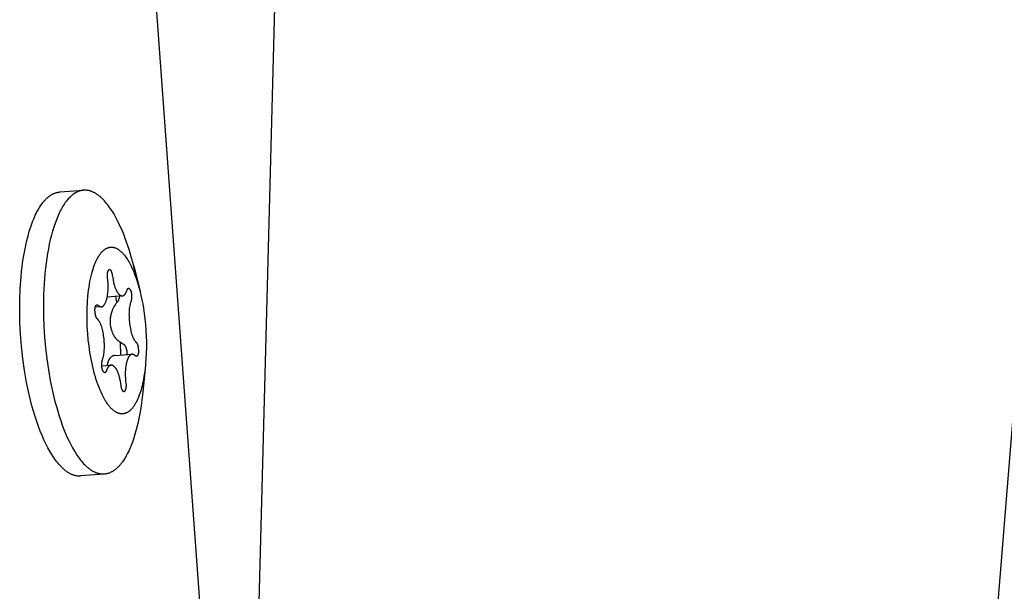
# Model space of a CAD drawing. Units: inches. Extents: x -398 to 785, y -364 to 370.
# Drawn here: x -78 to -76, y 67 to 69 of the extents above; entities that cross this region are included whole.
import ezdxf

# ---------------------------------------------------------------- set-up
doc = ezdxf.new("R2010")
doc.units = ezdxf.units.IN
doc.header["$MEASUREMENT"] = 0
doc.layers.add('Make2D$Visible$Curves', color=7, linetype='Continuous', true_color=0x000000)

msp = doc.modelspace()

# ---------------------------------------------------------------- linework, layer by layer
at = {"layer": 'Make2D$Visible$Curves', "lineweight": -3}
for points in [[(-77.4744, 71.7106), (-77.6334, 65.6882)], [(-76.3155, 60.4638), (-75.4878, 70.6844)], [(-77.8989, 69.332), (-77.3539, 61.8518)], [(-78.08, 67.4875), (-78.0824, 67.4899), (-78.0849, 67.4925), (-78.0873, 67.4953), (-78.0898, 67.4982), (-78.0923, 67.5013), (-78.0948, 67.5045), (-78.0972, 67.5079), (-78.0997, 67.5114), (-78.1022, 67.5151), (-78.1046, 67.5189), (-78.1071, 67.5229), (-78.1095, 67.5271), (-78.1144, 67.5358), (-78.1192, 67.5452), (-78.1239, 67.5551), (-78.1285, 67.5656), (-78.133, 67.5767), (-78.1374, 67.5883), (-78.1417, 67.6004), (-78.1458, 67.613), (-78.1497, 67.626), (-78.1535, 67.6394), (-78.157, 67.6532), (-78.1604, 67.6673), (-78.1635, 67.6817), (-78.1664, 67.6963), (-78.1716, 67.726), (-78.1759, 67.756), (-78.1792, 67.786), (-78.1815, 67.8157), (-78.183, 67.8447), (-78.1836, 67.8728), (-78.1834, 67.9005), (-78.1823, 67.9283), (-78.1803, 67.956), (-78.179, 67.9697), (-78.1774, 67.9832), (-78.1756, 67.9965), (-78.1736, 68.0096), (-78.1713, 68.0223), (-78.1688, 68.0348), (-78.166, 68.0468), (-78.163, 68.0584), (-78.1599, 68.0695), (-78.1565, 68.0801), (-78.1529, 68.0902), (-78.151, 68.095), (-78.1491, 68.0997), (-78.1471, 68.1043), (-78.1451, 68.1087), (-78.1431, 68.1129), (-78.141, 68.117), (-78.1389, 68.1209), (-78.1368, 68.1247), (-78.1346, 68.1283), (-78.1324, 68.1317), (-78.1301, 68.135), (-78.1279, 68.1381), (-78.1256, 68.141), (-78.1233, 68.1438), (-78.1221, 68.1451), (-78.1209, 68.1464), (-78.1198, 68.1477), (-78.1186, 68.1489), (-78.1174, 68.15), (-78.1162, 68.1511), (-78.115, 68.1522), (-78.1138, 68.1533), (-78.1126, 68.1542), (-78.1114, 68.1552), (-78.1102, 68.1561), (-78.109, 68.157), (-78.1078, 68.1578), (-78.1066, 68.1586), (-78.1054, 68.1594), (-78.1041, 68.1601), (-78.1029, 68.1607), (-78.1017, 68.1614), (-78.1005, 68.162), (-78.0993, 68.1625), (-78.098, 68.163), (-78.0968, 68.1635), (-78.0956, 68.1639), (-78.0944, 68.1643), (-78.0931, 68.1647), (-78.0919, 68.165), (-78.0907, 68.1653), (-78.0895, 68.1656), (-78.0883, 68.1658), (-78.087, 68.166), (-78.0858, 68.1661), (-78.0846, 68.1662)], [(-78.055, 68.1578), (-78.0561, 68.1569), (-78.0571, 68.156), (-78.0581, 68.1551), (-78.0591, 68.1541), (-78.0612, 68.1521), (-78.0632, 68.1499), (-78.0652, 68.1476), (-78.0672, 68.1452), (-78.0692, 68.1426), (-78.0712, 68.1399), (-78.0732, 68.1371), (-78.0751, 68.1342), (-78.0771, 68.1311), (-78.079, 68.1279), (-78.0808, 68.1245), (-78.0827, 68.121), (-78.0845, 68.1174), (-78.0863, 68.1137), (-78.0881, 68.1098), (-78.0899, 68.1059), (-78.0933, 68.0975), (-78.0965, 68.0887), (-78.0997, 68.0794), (-78.1027, 68.0696), (-78.1055, 68.0594), (-78.1081, 68.0488), (-78.1106, 68.0378), (-78.1129, 68.0264), (-78.115, 68.0147), (-78.1169, 68.0027), (-78.1186, 67.9905), (-78.1201, 67.978), (-78.1214, 67.9653), (-78.1235, 67.9394), (-78.1247, 67.9131), (-78.1252, 67.8866), (-78.1249, 67.8603), (-78.1239, 67.8343), (-78.1223, 67.8082), (-78.1199, 67.7816), (-78.1167, 67.7548), (-78.1128, 67.7279), (-78.1082, 67.7013), (-78.1027, 67.6752), (-78.0966, 67.6498), (-78.0933, 67.6375), (-78.0899, 67.6255), (-78.0862, 67.6138), (-78.0825, 67.6025), (-78.0786, 67.5916), (-78.0746, 67.581), (-78.0705, 67.5709), (-78.0663, 67.5612), (-78.062, 67.552), (-78.0577, 67.5433), (-78.0532, 67.5351), (-78.0488, 67.5274), (-78.0465, 67.5237), (-78.0443, 67.5201), (-78.042, 67.5167), (-78.0397, 67.5134), (-78.0374, 67.5103), (-78.0352, 67.5072), (-78.0329, 67.5043), (-78.0306, 67.5016), (-78.0283, 67.4989), (-78.0261, 67.4964), (-78.0238, 67.494), (-78.0215, 67.4917)], [(-78.0846, 68.1662), (-78.0262, 68.1705)], [(-78.0262, 68.1705), (-78.0271, 68.1704), (-78.0281, 68.1703), (-78.029, 68.1702), (-78.0299, 68.17), (-78.0309, 68.1699), (-78.0318, 68.1697), (-78.0327, 68.1695), (-78.0337, 68.1692), (-78.0346, 68.169), (-78.0355, 68.1687), (-78.0364, 68.1684), (-78.0373, 68.1681), (-78.0383, 68.1678), (-78.0392, 68.1675), (-78.0401, 68.1671), (-78.041, 68.1667), (-78.0419, 68.1663), (-78.0428, 68.1659), (-78.0437, 68.1654), (-78.0446, 68.1649), (-78.0455, 68.1645), (-78.0464, 68.164), (-78.0472, 68.1634), (-78.0481, 68.1629), (-78.0499, 68.1617), (-78.0516, 68.1605), (-78.0533, 68.1592), (-78.055, 68.1578)], [(-77.9798, 68.1494), (-77.9813, 68.1508), (-77.9827, 68.1521), (-77.9841, 68.1534), (-77.9856, 68.1547), (-77.987, 68.1559), (-77.9885, 68.157), (-77.9899, 68.1581), (-77.9914, 68.1592), (-77.9928, 68.1602), (-77.9943, 68.1612), (-77.9957, 68.1621), (-77.9972, 68.163), (-77.9987, 68.1638), (-78.0001, 68.1646), (-78.0016, 68.1653), (-78.0031, 68.166), (-78.0045, 68.1666), (-78.006, 68.1672), (-78.0074, 68.1678), (-78.0089, 68.1683), (-78.0103, 68.1687), (-78.0118, 68.1691), (-78.0133, 68.1695), (-78.0147, 68.1698), (-78.0162, 68.17), (-78.0176, 68.1702), (-78.019, 68.1704), (-78.0205, 68.1705), (-78.0219, 68.1706), (-78.0233, 68.1706), (-78.0248, 68.1705), (-78.0262, 68.1705)], [(-77.94, 68.0904), (-77.9447, 68.0998), (-77.9496, 68.1086), (-77.952, 68.1128), (-77.9545, 68.1169), (-77.957, 68.1208), (-77.9595, 68.1246), (-77.962, 68.1282), (-77.9645, 68.1317), (-77.9671, 68.1351), (-77.9696, 68.1382), (-77.9722, 68.1413), (-77.9747, 68.1441), (-77.9773, 68.1469), (-77.9798, 68.1494)], [(-77.8946, 67.9469), (-77.8989, 67.9671), (-77.9036, 67.9868), (-77.9087, 68.0061), (-77.9143, 68.0247), (-77.9202, 68.0426), (-77.9234, 68.0512), (-77.9265, 68.0596), (-77.9298, 68.0677), (-77.9331, 68.0756), (-77.9365, 68.0831), (-77.94, 68.0904)], [(-77.9568, 67.6315), (-77.9582, 67.6328), (-77.9595, 67.6342), (-77.9608, 67.6357), (-77.9622, 67.6373), (-77.9635, 67.6389), (-77.9648, 67.6406), (-77.9662, 67.6424), (-77.9675, 67.6443), (-77.9689, 67.6462), (-77.9702, 67.6482), (-77.9715, 67.6503), (-77.9728, 67.6524), (-77.9755, 67.657), (-77.9781, 67.6618), (-77.9806, 67.6669), (-77.9831, 67.6723), (-77.9856, 67.678), (-77.988, 67.684), (-77.9904, 67.6902), (-77.9926, 67.6966), (-77.9948, 67.7032), (-77.997, 67.7101), (-77.999, 67.7171), (-78.0009, 67.7244), (-78.0045, 67.7392), (-78.0077, 67.7546), (-78.0105, 67.7702), (-78.0128, 67.786), (-78.0146, 67.8018), (-78.016, 67.8174), (-78.017, 67.8327), (-78.0175, 67.848), (-78.0177, 67.8635), (-78.0174, 67.879), (-78.0167, 67.8945), (-78.0155, 67.9097), (-78.0147, 67.9171), (-78.0139, 67.9245), (-78.0128, 67.9317), (-78.0117, 67.9387), (-78.0105, 67.9456), (-78.0091, 67.9523), (-78.0077, 67.9587), (-78.0061, 67.965), (-78.0045, 67.9709), (-78.0027, 67.9767), (-78.0009, 67.9821), (-77.999, 67.9873), (-77.997, 67.9922), (-77.9959, 67.9946), (-77.9949, 67.9968), (-77.9938, 67.999), (-77.9928, 68.0012), (-77.9917, 68.0032), (-77.9906, 68.0052), (-77.9894, 68.007), (-77.9883, 68.0089), (-77.9872, 68.0106), (-77.986, 68.0122), (-77.9849, 68.0138), (-77.9837, 68.0153), (-77.9825, 68.0168), (-77.9813, 68.0181), (-77.9801, 68.0194), (-77.9789, 68.0206), (-77.9783, 68.0211), (-77.9777, 68.0217), (-77.9771, 68.0222), (-77.9765, 68.0228)], [(-77.9765, 68.0228), (-77.9756, 68.0235), (-77.9748, 68.0241), (-77.9739, 68.0248), (-77.973, 68.0254), (-77.9721, 68.026), (-77.9712, 68.0265), (-77.9702, 68.027), (-77.9693, 68.0275)], [(-77.9693, 68.0275), (-77.9685, 68.0279), (-77.9676, 68.0283), (-77.9667, 68.0286), (-77.9659, 68.0289), (-77.965, 68.0292), (-77.9641, 68.0294), (-77.9637, 68.0295), (-77.9632, 68.0296), (-77.9628, 68.0297), (-77.9623, 68.0298), (-77.9619, 68.0299), (-77.9614, 68.03), (-77.961, 68.03), (-77.9605, 68.0301), (-77.9601, 68.0301), (-77.9596, 68.0302), (-77.9592, 68.0302), (-77.9587, 68.0302), (-77.9582, 68.0302), (-77.9578, 68.0302), (-77.9573, 68.0302), (-77.9568, 68.0302), (-77.9564, 68.0302), (-77.9559, 68.0302), (-77.9554, 68.0301), (-77.955, 68.0301), (-77.9545, 68.03), (-77.954, 68.03), (-77.9536, 68.0299), (-77.9531, 68.0298), (-77.9526, 68.0297), (-77.9521, 68.0296), (-77.9512, 68.0294), (-77.9502, 68.0291), (-77.9492, 68.0288), (-77.9483, 68.0285), (-77.9473, 68.0281), (-77.9463, 68.0277), (-77.9454, 68.0273), (-77.9444, 68.0268), (-77.9434, 68.0263), (-77.9424, 68.0257), (-77.9414, 68.0251), (-77.9404, 68.0245), (-77.9394, 68.0238), (-77.9385, 68.0231), (-77.9375, 68.0223), (-77.9365, 68.0215), (-77.9355, 68.0207), (-77.9345, 68.0199), (-77.9335, 68.019), (-77.9325, 68.018), (-77.9315, 68.017), (-77.9306, 68.016), (-77.9296, 68.015), (-77.9286, 68.0139), (-77.9276, 68.0128), (-77.9257, 68.0104), (-77.9237, 68.0079), (-77.9218, 68.0053), (-77.9199, 68.0025), (-77.918, 67.9996), (-77.9161, 67.9966), (-77.9143, 67.9934), (-77.9125, 67.9901), (-77.9107, 67.9867), (-77.9089, 67.9832)], [(-77.9089, 67.9832), (-77.9057, 67.9763), (-77.9026, 67.969), (-77.8997, 67.9614), (-77.8968, 67.9536), (-77.8942, 67.9456), (-77.8917, 67.9374), (-77.8893, 67.929), (-77.8871, 67.9205)], [(-77.9028, 67.9838), (-77.8871, 67.9205)], [(-77.9797, 67.8839), (-77.9796, 67.8839), (-77.9794, 67.884), (-77.9792, 67.8841), (-77.9791, 67.8842), (-77.9789, 67.8843), (-77.9788, 67.8844), (-77.9786, 67.8845), (-77.9785, 67.8846), (-77.9783, 67.8847), (-77.9782, 67.8848), (-77.978, 67.885), (-77.9778, 67.8851), (-77.9777, 67.8852), (-77.9775, 67.8854), (-77.9772, 67.8856), (-77.9769, 67.8859), (-77.9766, 67.8863), (-77.9764, 67.8866), (-77.9761, 67.887), (-77.9758, 67.8873), (-77.9755, 67.8877), (-77.9752, 67.8881), (-77.9749, 67.8885), (-77.9746, 67.889), (-77.9743, 67.8894), (-77.9741, 67.8899), (-77.9738, 67.8904), (-77.9733, 67.8914), (-77.9727, 67.8925), (-77.9722, 67.8937), (-77.9717, 67.8949), (-77.9712, 67.8962), (-77.9707, 67.8976), (-77.9702, 67.899), (-77.9697, 67.9004), (-77.9693, 67.9019), (-77.9689, 67.9033), (-77.9685, 67.9048), (-77.9682, 67.9063), (-77.9678, 67.9078), (-77.9675, 67.9094), (-77.967, 67.9126), (-77.9665, 67.9158), (-77.9661, 67.9192), (-77.9659, 67.9227), (-77.9657, 67.9262), (-77.9656, 67.9299), (-77.9656, 67.9336), (-77.9657, 67.9374), (-77.9659, 67.9413), (-77.9662, 67.9453), (-77.9666, 67.9494), (-77.9671, 67.9536), (-77.9673, 67.9549), (-77.9674, 67.9561), (-77.9675, 67.9573), (-77.9675, 67.9585), (-77.9675, 67.9596), (-77.9676, 67.9607), (-77.9675, 67.9618), (-77.9675, 67.9629), (-77.9674, 67.9639), (-77.9673, 67.9649), (-77.9672, 67.9659), (-77.967, 67.9668), (-77.9669, 67.9673), (-77.9668, 67.9677), (-77.9667, 67.9682), (-77.9666, 67.9686), (-77.9665, 67.9691), (-77.9663, 67.9695), (-77.9662, 67.9699), (-77.966, 67.9703), (-77.9658, 67.9709), (-77.9656, 67.9715), (-77.9654, 67.9721), (-77.9651, 67.9726), (-77.965, 67.9728), (-77.9649, 67.973), (-77.9648, 67.9732), (-77.9647, 67.9734), (-77.9646, 67.9736), (-77.9645, 67.9738), (-77.9643, 67.974), (-77.9642, 67.9742), (-77.9641, 67.9743), (-77.964, 67.9745), (-77.9639, 67.9745), (-77.9639, 67.9746), (-77.9638, 67.9747), (-77.9637, 67.9747), (-77.9637, 67.9748), (-77.9636, 67.9749), (-77.9636, 67.9749), (-77.9635, 67.975), (-77.9635, 67.975), (-77.9634, 67.9751), (-77.9633, 67.9751), (-77.9633, 67.9752), (-77.9632, 67.9752), (-77.9632, 67.9752), (-77.9631, 67.9753), (-77.963, 67.9753), (-77.963, 67.9753), (-77.9629, 67.9754), (-77.9629, 67.9754), (-77.9628, 67.9754), (-77.9628, 67.9754), (-77.9627, 67.9755), (-77.9627, 67.9755), (-77.9627, 67.9755), (-77.9626, 67.9755), (-77.9626, 67.9755), (-77.9626, 67.9755), (-77.9625, 67.9755), (-77.9625, 67.9755), (-77.9625, 67.9755), (-77.9625, 67.9755), (-77.9624, 67.9755), (-77.9624, 67.9755), (-77.9624, 67.9755), (-77.9623, 67.9755), (-77.9623, 67.9755)], [(-77.9623, 67.9755), (-77.9623, 67.9755), (-77.9623, 67.9755), (-77.9622, 67.9755), (-77.9622, 67.9755), (-77.9622, 67.9755), (-77.9621, 67.9755), (-77.9621, 67.9755), (-77.9621, 67.9755), (-77.9621, 67.9755), (-77.962, 67.9755), (-77.962, 67.9755), (-77.9619, 67.9755), (-77.9619, 67.9755), (-77.9618, 67.9755), (-77.9618, 67.9755), (-77.9617, 67.9755), (-77.9616, 67.9754), (-77.9616, 67.9754), (-77.9615, 67.9754), (-77.9615, 67.9754), (-77.9614, 67.9754), (-77.9614, 67.9753), (-77.9613, 67.9753), (-77.9612, 67.9753), (-77.9612, 67.9752), (-77.9611, 67.9752), (-77.9611, 67.9752), (-77.961, 67.9751), (-77.961, 67.9751), (-77.9609, 67.975), (-77.9609, 67.975), (-77.9608, 67.9749), (-77.9607, 67.9749), (-77.9607, 67.9748), (-77.9606, 67.9748), (-77.9605, 67.9747), (-77.9604, 67.9745), (-77.9603, 67.9744), (-77.9602, 67.9743), (-77.96, 67.9741), (-77.9599, 67.974), (-77.9598, 67.9738), (-77.9597, 67.9736), (-77.9596, 67.9735), (-77.9595, 67.9733), (-77.9593, 67.9731), (-77.9591, 67.9727), (-77.9589, 67.9722), (-77.9586, 67.9718)], [(-77.9586, 67.9718), (-77.9583, 67.971), (-77.9579, 67.9701), (-77.9575, 67.9692), (-77.9571, 67.9681), (-77.9568, 67.9672), (-77.9565, 67.9663), (-77.9563, 67.9653), (-77.956, 67.9642), (-77.9558, 67.9632), (-77.9556, 67.9621), (-77.9554, 67.961), (-77.9553, 67.9598), (-77.9545, 67.9544), (-77.9536, 67.9492), (-77.9527, 67.9444), (-77.9521, 67.9421), (-77.9516, 67.9398), (-77.951, 67.9377), (-77.9504, 67.9356), (-77.9498, 67.9336), (-77.9491, 67.9317), (-77.9484, 67.9298), (-77.9477, 67.928), (-77.947, 67.9263), (-77.9462, 67.9247)], [(-77.9306, 67.91), (-77.9679, 67.9073)], [(-77.9462, 67.9247), (-77.9454, 67.9231), (-77.945, 67.9223), (-77.9446, 67.9216), (-77.9441, 67.9208), (-77.9437, 67.9201), (-77.9433, 67.9194), (-77.9428, 67.9188), (-77.9423, 67.9181), (-77.9419, 67.9175), (-77.9414, 67.9169), (-77.9409, 67.9163), (-77.9404, 67.9157), (-77.9399, 67.9152), (-77.9394, 67.9146), (-77.9389, 67.9141), (-77.9384, 67.9136), (-77.9378, 67.9131), (-77.9375, 67.9129), (-77.9373, 67.9126), (-77.937, 67.9124), (-77.9367, 67.9122), (-77.9365, 67.912), (-77.9362, 67.9118), (-77.9359, 67.9117), (-77.9357, 67.9115), (-77.9354, 67.9113), (-77.9351, 67.9112), (-77.9349, 67.911), (-77.9346, 67.9109), (-77.9343, 67.9108), (-77.9341, 67.9107), (-77.9338, 67.9106), (-77.9336, 67.9105), (-77.9333, 67.9104), (-77.9331, 67.9103), (-77.9328, 67.9102), (-77.9326, 67.9102), (-77.9323, 67.9101), (-77.932, 67.9101), (-77.9319, 67.9101), (-77.9318, 67.9101), (-77.9317, 67.9101), (-77.9316, 67.91), (-77.9314, 67.91), (-77.9313, 67.91), (-77.9312, 67.91), (-77.9311, 67.91), (-77.9309, 67.91), (-77.9308, 67.91), (-77.9307, 67.91), (-77.9306, 67.91)], [(-77.9306, 67.91), (-77.9304, 67.9101), (-77.9302, 67.9101), (-77.93, 67.9101), (-77.9298, 67.9102), (-77.9295, 67.9102), (-77.9293, 67.9102), (-77.9291, 67.9103), (-77.9289, 67.9104), (-77.9287, 67.9104), (-77.9285, 67.9105), (-77.9283, 67.9106), (-77.9282, 67.9107), (-77.928, 67.9108), (-77.9278, 67.9109), (-77.9276, 67.911), (-77.9274, 67.9111), (-77.9272, 67.9112), (-77.927, 67.9114), (-77.9268, 67.9115), (-77.9266, 67.9117), (-77.9264, 67.9118), (-77.9262, 67.912), (-77.926, 67.9121), (-77.9259, 67.9123), (-77.9257, 67.9125), (-77.9255, 67.9127), (-77.9253, 67.9128), (-77.9251, 67.913), (-77.9249, 67.9132), (-77.9247, 67.9134), (-77.9244, 67.9139), (-77.924, 67.9143), (-77.9237, 67.9148), (-77.9233, 67.9154), (-77.923, 67.9159), (-77.9226, 67.9165), (-77.9223, 67.9171), (-77.9219, 67.9177), (-77.9216, 67.9183), (-77.9213, 67.919), (-77.9209, 67.9197), (-77.9203, 67.9212), (-77.9197, 67.9228), (-77.919, 67.9245), (-77.9189, 67.925), (-77.9187, 67.9254), (-77.9185, 67.9259), (-77.9184, 67.9261), (-77.9183, 67.9263), (-77.9182, 67.9265), (-77.9181, 67.9267), (-77.918, 67.9268), (-77.9179, 67.927), (-77.9178, 67.9272), (-77.9177, 67.9273), (-77.9176, 67.9275), (-77.9174, 67.9276), (-77.9173, 67.9277), (-77.9173, 67.9278), (-77.9172, 67.9279), (-77.9172, 67.9279), (-77.9171, 67.928), (-77.9171, 67.928), (-77.917, 67.9281), (-77.917, 67.9281), (-77.9169, 67.9282), (-77.9168, 67.9282), (-77.9168, 67.9283), (-77.9167, 67.9283), (-77.9167, 67.9284), (-77.9166, 67.9284), (-77.9166, 67.9284), (-77.9165, 67.9285), (-77.9164, 67.9285), (-77.9164, 67.9285), (-77.9163, 67.9286), (-77.9163, 67.9286), (-77.9162, 67.9286), (-77.9161, 67.9286), (-77.9161, 67.9287), (-77.916, 67.9287), (-77.916, 67.9287), (-77.9159, 67.9287), (-77.9158, 67.9287), (-77.9158, 67.9287), (-77.9157, 67.9287), (-77.9157, 67.9288), (-77.9156, 67.9288)], [(-77.9156, 67.9288), (-77.9156, 67.9288), (-77.9155, 67.9288), (-77.9155, 67.9288), (-77.9155, 67.9288), (-77.9154, 67.9288), (-77.9154, 67.9288), (-77.9153, 67.9288), (-77.9153, 67.9288), (-77.9153, 67.9288), (-77.9152, 67.9288), (-77.9152, 67.9287), (-77.9152, 67.9287), (-77.9151, 67.9287), (-77.915, 67.9287), (-77.9149, 67.9287), (-77.9149, 67.9287), (-77.9148, 67.9287), (-77.9147, 67.9286), (-77.9146, 67.9286), (-77.9146, 67.9286), (-77.9145, 67.9285), (-77.9144, 67.9285), (-77.9143, 67.9285), (-77.9142, 67.9284), (-77.9142, 67.9284), (-77.9141, 67.9283), (-77.914, 67.9283), (-77.9139, 67.9282), (-77.9138, 67.9282), (-77.9138, 67.9281), (-77.9137, 67.928), (-77.9136, 67.928), (-77.9135, 67.9279), (-77.9134, 67.9278), (-77.9133, 67.9277), (-77.9131, 67.9275), (-77.9129, 67.9273), (-77.9127, 67.9271), (-77.9125, 67.9269), (-77.9123, 67.9267), (-77.9121, 67.9265), (-77.912, 67.9262), (-77.9118, 67.926), (-77.9116, 67.9258), (-77.9114, 67.9255), (-77.9113, 67.9253), (-77.9111, 67.925), (-77.9109, 67.9247), (-77.9108, 67.9245), (-77.9106, 67.9242), (-77.9105, 67.9239), (-77.9103, 67.9236)], [(-77.9103, 67.9236), (-77.9102, 67.9232), (-77.91, 67.9228), (-77.9098, 67.9224), (-77.9096, 67.9219), (-77.9094, 67.9214), (-77.9093, 67.921), (-77.9091, 67.9205), (-77.909, 67.92), (-77.9089, 67.9195), (-77.9087, 67.919), (-77.9086, 67.9184), (-77.9085, 67.9179), (-77.9083, 67.9168), (-77.9081, 67.9156), (-77.908, 67.9144), (-77.9079, 67.9132), (-77.9078, 67.9119), (-77.9078, 67.9106), (-77.9078, 67.9092), (-77.9078, 67.9078), (-77.9079, 67.9063), (-77.9079, 67.9048), (-77.908, 67.9037), (-77.9081, 67.9026), (-77.9083, 67.9016), (-77.9084, 67.9006), (-77.9085, 67.9002), (-77.9086, 67.8997), (-77.9087, 67.8993), (-77.9088, 67.8988), (-77.9089, 67.8984), (-77.909, 67.898), (-77.9092, 67.8976), (-77.9093, 67.8972), (-77.9098, 67.8958), (-77.9102, 67.8944), (-77.9107, 67.893), (-77.9111, 67.8915), (-77.9114, 67.89), (-77.9118, 67.8885), (-77.9121, 67.887), (-77.9125, 67.8854), (-77.913, 67.8822), (-77.9135, 67.879), (-77.9138, 67.8756), (-77.9141, 67.8722), (-77.9143, 67.8686), (-77.9144, 67.865), (-77.9143, 67.8612), (-77.9142, 67.8574), (-77.914, 67.8535), (-77.9137, 67.8495), (-77.9133, 67.8454), (-77.9129, 67.8412), (-77.9123, 67.837), (-77.9117, 67.8331), (-77.911, 67.8293), (-77.9102, 67.8256), (-77.9094, 67.8222), (-77.9086, 67.8189), (-77.9076, 67.8158), (-77.9071, 67.8143), (-77.9066, 67.8128), (-77.9061, 67.8114), (-77.9056, 67.81), (-77.905, 67.8087), (-77.9045, 67.8075), (-77.9039, 67.8062), (-77.9033, 67.805), (-77.9027, 67.8039), (-77.9021, 67.8028), (-77.9014, 67.8017), (-77.9008, 67.8007), (-77.9001, 67.7997), (-77.8994, 67.7988), (-77.8987, 67.7979), (-77.8984, 67.7975), (-77.898, 67.7971), (-77.8976, 67.7967), (-77.8973, 67.7963), (-77.8969, 67.7959), (-77.8965, 67.7955), (-77.8964, 67.7954), (-77.8963, 67.7953), (-77.8962, 67.7952), (-77.8961, 67.795), (-77.896, 67.7949), (-77.8959, 67.7948), (-77.8957, 67.7945), (-77.8955, 67.7942), (-77.8953, 67.794), (-77.8951, 67.7937), (-77.8949, 67.7933), (-77.8947, 67.793), (-77.8945, 67.7927), (-77.8943, 67.7923), (-77.8942, 67.7919), (-77.894, 67.7916), (-77.8938, 67.7912), (-77.8937, 67.7908), (-77.8935, 67.7903), (-77.8934, 67.7899), (-77.8932, 67.7895), (-77.8929, 67.7885), (-77.8927, 67.7876), (-77.8924, 67.7865), (-77.8922, 67.7854), (-77.892, 67.7843), (-77.8918, 67.7831), (-77.8917, 67.7819), (-77.8914, 67.7798), (-77.8912, 67.7777), (-77.8911, 67.7758), (-77.8911, 67.774), (-77.8911, 67.7732), (-77.8911, 67.7724), (-77.8911, 67.7716), (-77.8911, 67.7708), (-77.8912, 67.77), (-77.8913, 67.7693), (-77.8914, 67.7686), (-77.8915, 67.768), (-77.8916, 67.7674), (-77.8917, 67.767), (-77.8918, 67.7668), (-77.8918, 67.7665), (-77.8919, 67.7662), (-77.892, 67.7659), (-77.8921, 67.7656), (-77.8922, 67.7654), (-77.8923, 67.7651), (-77.8924, 67.7649), (-77.8925, 67.7646), (-77.8926, 67.7644), (-77.8927, 67.7642), (-77.8928, 67.7639), (-77.8929, 67.7637), (-77.8931, 67.7635), (-77.8932, 67.7633), (-77.8933, 67.7631), (-77.8934, 67.763), (-77.8936, 67.7628), (-77.8937, 67.7626), (-77.8939, 67.7624), (-77.894, 67.7624), (-77.894, 67.7623), (-77.8941, 67.7622), (-77.8942, 67.7621), (-77.8943, 67.7621), (-77.8943, 67.762), (-77.8944, 67.7619), (-77.8945, 67.7619), (-77.8946, 67.7618), (-77.8947, 67.7617), (-77.8948, 67.7617), (-77.8948, 67.7616), (-77.8949, 67.7616), (-77.895, 67.7615), (-77.8951, 67.7614), (-77.8952, 67.7614), (-77.8953, 67.7613), (-77.8954, 67.7613), (-77.8954, 67.7613)], [(-77.8871, 67.9205), (-77.8848, 67.9107), (-77.8826, 67.9006), (-77.8806, 67.8902), (-77.8788, 67.8797)], [(-77.9728, 67.7208), (-77.9729, 67.7208), (-77.9729, 67.7207), (-77.973, 67.7207), (-77.973, 67.7207), (-77.9731, 67.7207), (-77.9731, 67.7207), (-77.9732, 67.7207), (-77.9732, 67.7207), (-77.9733, 67.7206), (-77.9733, 67.7206), (-77.9734, 67.7206), (-77.9734, 67.7206), (-77.9735, 67.7206), (-77.9735, 67.7206), (-77.9735, 67.7206), (-77.9736, 67.7206), (-77.9736, 67.7206), (-77.9737, 67.7206), (-77.9737, 67.7206), (-77.9738, 67.7206), (-77.9738, 67.7206), (-77.9739, 67.7206), (-77.9739, 67.7206), (-77.974, 67.7206), (-77.974, 67.7206), (-77.9741, 67.7206), (-77.9741, 67.7206), (-77.9742, 67.7206), (-77.9742, 67.7206), (-77.9743, 67.7207), (-77.9743, 67.7207), (-77.9744, 67.7207), (-77.9744, 67.7207), (-77.9745, 67.7207), (-77.9745, 67.7207), (-77.9746, 67.7208), (-77.9746, 67.7208), (-77.9747, 67.7208), (-77.9747, 67.7208), (-77.9748, 67.7209), (-77.9749, 67.7209), (-77.975, 67.721), (-77.9751, 67.721), (-77.9752, 67.7211), (-77.9753, 67.7212), (-77.9754, 67.7212), (-77.9755, 67.7213), (-77.9756, 67.7214), (-77.9757, 67.7215), (-77.9759, 67.7216), (-77.976, 67.7217), (-77.9761, 67.7218), (-77.9763, 67.722), (-77.9765, 67.7222), (-77.9766, 67.7224), (-77.9768, 67.7226), (-77.977, 67.7228), (-77.9772, 67.723), (-77.9773, 67.7233), (-77.9775, 67.7235), (-77.9777, 67.7237), (-77.9778, 67.724), (-77.978, 67.7242), (-77.9782, 67.7245), (-77.9783, 67.7247), (-77.9784, 67.725), (-77.9786, 67.7252), (-77.9787, 67.7255), (-77.9789, 67.7258), (-77.979, 67.7261), (-77.9793, 67.7266), (-77.9795, 67.7272), (-77.9797, 67.7279), (-77.9799, 67.7285), (-77.9801, 67.7292), (-77.9803, 67.7298), (-77.9805, 67.7305), (-77.9806, 67.7313), (-77.9808, 67.732), (-77.9809, 67.7328), (-77.981, 67.7336), (-77.9811, 67.7344), (-77.9812, 67.7352), (-77.9813, 67.736), (-77.9813, 67.7369), (-77.9814, 67.7387), (-77.9814, 67.7406), (-77.9813, 67.7425), (-77.9812, 67.7446), (-77.9812, 67.7457), (-77.9811, 67.7467), (-77.9809, 67.7477), (-77.9808, 67.7487), (-77.9807, 67.7492), (-77.9806, 67.7496), (-77.9805, 67.7501), (-77.9804, 67.7505), (-77.9803, 67.7509), (-77.9801, 67.7513), (-77.98, 67.7517), (-77.9799, 67.7521), (-77.9794, 67.7535), (-77.979, 67.7549), (-77.9785, 67.7564), (-77.9781, 67.7578), (-77.9777, 67.7593), (-77.9774, 67.7608), (-77.977, 67.7624), (-77.9767, 67.7639), (-77.9762, 67.7671), (-77.9757, 67.7704), (-77.9754, 67.7737), (-77.9751, 67.7772), (-77.9749, 67.7807), (-77.9748, 67.7844), (-77.9748, 67.7881), (-77.975, 67.7919), (-77.9752, 67.7959), (-77.9755, 67.7999), (-77.9758, 67.804), (-77.9763, 67.8082), (-77.9769, 67.8123), (-77.9775, 67.8163), (-77.9782, 67.8201), (-77.9789, 67.8237), (-77.9798, 67.8272), (-77.9806, 67.8305), (-77.9816, 67.8336), (-77.982, 67.8351), (-77.9825, 67.8365), (-77.9831, 67.8379), (-77.9836, 67.8393), (-77.9841, 67.8406), (-77.9847, 67.8419), (-77.9853, 67.8431), (-77.9859, 67.8443), (-77.9865, 67.8455), (-77.9871, 67.8466), (-77.9878, 67.8476), (-77.9884, 67.8486), (-77.9891, 67.8496), (-77.9898, 67.8506), (-77.9905, 67.8514), (-77.9908, 67.8519), (-77.9912, 67.8523), (-77.9915, 67.8527), (-77.9919, 67.8531), (-77.9923, 67.8535), (-77.9927, 67.8538), (-77.9928, 67.854), (-77.9929, 67.8541), (-77.993, 67.8542), (-77.9931, 67.8543), (-77.9932, 67.8544), (-77.9933, 67.8546), (-77.9935, 67.8548), (-77.9937, 67.8551), (-77.9939, 67.8554), (-77.9941, 67.8557), (-77.9943, 67.856), (-77.9945, 67.8563), (-77.9947, 67.8567), (-77.9949, 67.857), (-77.995, 67.8574), (-77.9952, 67.8578), (-77.9954, 67.8582), (-77.9955, 67.8586), (-77.9957, 67.859), (-77.9958, 67.8594), (-77.996, 67.8599), (-77.9962, 67.8608), (-77.9965, 67.8618), (-77.9967, 67.8628), (-77.997, 67.8639), (-77.9972, 67.865), (-77.9974, 67.8662), (-77.9975, 67.8675), (-77.9978, 67.8696), (-77.998, 67.8716), (-77.9981, 67.8735), (-77.9981, 67.8753), (-77.9981, 67.8762), (-77.9981, 67.877), (-77.9981, 67.8778), (-77.998, 67.8786), (-77.998, 67.8793), (-77.9979, 67.88), (-77.9978, 67.8807), (-77.9977, 67.8814), (-77.9976, 67.882), (-77.9975, 67.8823), (-77.9974, 67.8826), (-77.9974, 67.8829), (-77.9973, 67.8832), (-77.9972, 67.8834), (-77.9971, 67.8837), (-77.997, 67.884), (-77.9969, 67.8842), (-77.9968, 67.8845), (-77.9967, 67.8847), (-77.9966, 67.885), (-77.9965, 67.8852), (-77.9964, 67.8854), (-77.9963, 67.8856), (-77.9961, 67.8858), (-77.996, 67.886), (-77.9959, 67.8862), (-77.9957, 67.8864), (-77.9956, 67.8866), (-77.9955, 67.8867), (-77.9953, 67.8869), (-77.9952, 67.887), (-77.9952, 67.8871), (-77.9951, 67.8871), (-77.995, 67.8872), (-77.9949, 67.8873), (-77.9948, 67.8874), (-77.9948, 67.8874), (-77.9947, 67.8875), (-77.9946, 67.8876), (-77.9945, 67.8876), (-77.9944, 67.8877), (-77.9943, 67.8877), (-77.9943, 67.8878), (-77.9942, 67.8878), (-77.9941, 67.8879), (-77.994, 67.888), (-77.9939, 67.888), (-77.9938, 67.8881), (-77.9937, 67.8881), (-77.9937, 67.8881), (-77.9937, 67.8881), (-77.9936, 67.8881), (-77.9936, 67.8882), (-77.9935, 67.8882), (-77.9935, 67.8882), (-77.9934, 67.8882), (-77.9934, 67.8882), (-77.9933, 67.8883), (-77.9933, 67.8883), (-77.9932, 67.8883), (-77.9932, 67.8883), (-77.9931, 67.8883), (-77.9931, 67.8883), (-77.993, 67.8883), (-77.9929, 67.8883), (-77.9929, 67.8883), (-77.9928, 67.8883), (-77.9928, 67.8883), (-77.9927, 67.8883), (-77.9927, 67.8883), (-77.9926, 67.8883), (-77.9926, 67.8883), (-77.9925, 67.8883), (-77.9925, 67.8883), (-77.9924, 67.8883), (-77.9924, 67.8883), (-77.9923, 67.8883), (-77.9923, 67.8883), (-77.9922, 67.8883), (-77.9922, 67.8883), (-77.9921, 67.8883), (-77.9921, 67.8882), (-77.992, 67.8882), (-77.992, 67.8882), (-77.9919, 67.8882), (-77.9919, 67.8882), (-77.9918, 67.8882), (-77.9918, 67.8881), (-77.9917, 67.8881), (-77.9917, 67.8881), (-77.9916, 67.8881), (-77.9916, 67.888), (-77.9915, 67.888), (-77.9915, 67.888), (-77.9914, 67.8879), (-77.9913, 67.8878), (-77.9912, 67.8878), (-77.9911, 67.8877), (-77.991, 67.8876), (-77.9909, 67.8875), (-77.9907, 67.8874), (-77.9906, 67.8874), (-77.9905, 67.8873), (-77.99, 67.8867), (-77.9894, 67.8862), (-77.9892, 67.886), (-77.9889, 67.8858), (-77.9886, 67.8856), (-77.9883, 67.8854), (-77.9881, 67.8852), (-77.9878, 67.885), (-77.9875, 67.8848), (-77.9873, 67.8846), (-77.987, 67.8845), (-77.9867, 67.8843), (-77.9865, 67.8842), (-77.9862, 67.8841), (-77.986, 67.8839), (-77.9857, 67.8838), (-77.9854, 67.8837), (-77.9852, 67.8836), (-77.9849, 67.8835), (-77.9847, 67.8835), (-77.9844, 67.8834), (-77.9842, 67.8833), (-77.9839, 67.8833), (-77.9837, 67.8832), (-77.9835, 67.8832), (-77.9834, 67.8832), (-77.9833, 67.8832), (-77.9832, 67.8832), (-77.983, 67.8832), (-77.9829, 67.8832), (-77.9828, 67.8832), (-77.9827, 67.8832), (-77.9826, 67.8832), (-77.9824, 67.8832), (-77.9823, 67.8832), (-77.9822, 67.8832)], [(-77.9376, 67.9095), (-77.9377, 67.9087), (-77.9379, 67.9079), (-77.9381, 67.9071), (-77.9383, 67.9064), (-77.9387, 67.9048), (-77.9391, 67.9033), (-77.9394, 67.9026), (-77.9396, 67.9018), (-77.9399, 67.901), (-77.9403, 67.9002), (-77.9405, 67.8997), (-77.9407, 67.8993), (-77.9409, 67.8988), (-77.9412, 67.8984), (-77.9414, 67.8979), (-77.9417, 67.8974), (-77.942, 67.897), (-77.9422, 67.8965), (-77.9426, 67.8959), (-77.943, 67.8954), (-77.9448, 67.8932), (-77.9461, 67.8916), (-77.9475, 67.8896), (-77.9488, 67.8876), (-77.9502, 67.8855), (-77.9514, 67.8833), (-77.9527, 67.8811), (-77.9532, 67.8799), (-77.9538, 67.8787), (-77.9544, 67.8775), (-77.9549, 67.8763), (-77.9554, 67.8751), (-77.9559, 67.8738), (-77.9568, 67.8715), (-77.9575, 67.8692), (-77.9582, 67.8669), (-77.9589, 67.8645), (-77.9594, 67.862), (-77.9596, 67.8608), (-77.9599, 67.8595), (-77.9601, 67.8583), (-77.9602, 67.857), (-77.9604, 67.8558), (-77.9605, 67.8545), (-77.9606, 67.8532), (-77.9607, 67.8518), (-77.9608, 67.8505), (-77.9608, 67.8491), (-77.9608, 67.8478), (-77.9608, 67.8465), (-77.9608, 67.8451), (-77.9608, 67.8438), (-77.9606, 67.8419), (-77.9605, 67.8401), (-77.9603, 67.8382), (-77.9601, 67.8364), (-77.9597, 67.8344), (-77.9594, 67.8324), (-77.959, 67.8305), (-77.9585, 67.8286), (-77.9581, 67.8269), (-77.9576, 67.8252), (-77.957, 67.8236), (-77.9565, 67.8219), (-77.9558, 67.8204), (-77.9552, 67.8188), (-77.9545, 67.8173), (-77.9538, 67.8158), (-77.9533, 67.8149), (-77.9528, 67.814), (-77.9524, 67.8131), (-77.9519, 67.8123), (-77.9514, 67.8115), (-77.9508, 67.8107), (-77.9503, 67.8099), (-77.9498, 67.8091), (-77.9492, 67.8083), (-77.9487, 67.8076), (-77.9481, 67.8069), (-77.9475, 67.8061), (-77.947, 67.8054), (-77.9464, 67.8047), (-77.9458, 67.8041), (-77.9452, 67.8034), (-77.9444, 67.8026), (-77.9436, 67.8019), (-77.9429, 67.8011), (-77.9421, 67.8004), (-77.9413, 67.7997), (-77.9405, 67.7991), (-77.9397, 67.7984), (-77.9389, 67.7978), (-77.938, 67.7972), (-77.9372, 67.7967), (-77.9364, 67.7961), (-77.9356, 67.7956), (-77.9347, 67.7951), (-77.9339, 67.7946), (-77.933, 67.7941), (-77.9307, 67.7929), (-77.9299, 67.7925), (-77.9296, 67.7923), (-77.9292, 67.7921), (-77.9288, 67.7918), (-77.9284, 67.7916), (-77.9281, 67.7913), (-77.9279, 67.7912), (-77.9277, 67.791), (-77.9275, 67.7908), (-77.9273, 67.7907), (-77.9271, 67.7905), (-77.9269, 67.7903), (-77.9267, 67.7901), (-77.9265, 67.7899), (-77.9263, 67.7897), (-77.9261, 67.7895), (-77.9259, 67.7893), (-77.9257, 67.789), (-77.9255, 67.7887), (-77.9252, 67.7884), (-77.925, 67.7882), (-77.9248, 67.7879), (-77.9246, 67.7876), (-77.9244, 67.7873), (-77.9242, 67.787), (-77.924, 67.7866), (-77.9238, 67.7863), (-77.9236, 67.786), (-77.9233, 67.7853), (-77.9229, 67.7846), (-77.9227, 67.784), (-77.9225, 67.7835), (-77.9222, 67.7829), (-77.922, 67.7824), (-77.9217, 67.7813), (-77.9213, 67.7803), (-77.9211, 67.7794), (-77.9208, 67.7785), (-77.9205, 67.7771), (-77.9202, 67.7757), (-77.9201, 67.775), (-77.92, 67.7743), (-77.9199, 67.7736), (-77.9198, 67.7729), (-77.9197, 67.7722), (-77.9197, 67.7715), (-77.9197, 67.7711), (-77.9197, 67.7706), (-77.9196, 67.7702), (-77.9196, 67.7697), (-77.9197, 67.7693), (-77.9197, 67.7689), (-77.9197, 67.7684), (-77.9198, 67.768), (-77.9198, 67.7676), (-77.9199, 67.7673), (-77.9199, 67.7669), (-77.92, 67.7666), (-77.9201, 67.7662), (-77.9202, 67.7659), (-77.9203, 67.7655), (-77.9204, 67.7652)], [(-77.9446, 67.8934), (-77.947, 67.9088)], [(-77.9822, 67.8832), (-77.9976, 67.8821)], [(-77.9822, 67.8832), (-77.982, 67.8832), (-77.9819, 67.8832), (-77.9817, 67.8832), (-77.9816, 67.8833), (-77.9814, 67.8833), (-77.9812, 67.8833), (-77.9811, 67.8834), (-77.9809, 67.8834), (-77.9808, 67.8834), (-77.9806, 67.8835), (-77.9805, 67.8835), (-77.9803, 67.8836), (-77.9802, 67.8837), (-77.98, 67.8837), (-77.9799, 67.8838), (-77.9797, 67.8839)], [(-77.8788, 67.8797), (-77.8769, 67.8666), (-77.8752, 67.853), (-77.8738, 67.8392), (-77.8727, 67.8251), (-77.872, 67.8109), (-77.8716, 67.7967), (-77.8715, 67.7825), (-77.8718, 67.7685), (-77.8725, 67.7548), (-77.8735, 67.7414), (-77.8749, 67.7285), (-77.8766, 67.7162), (-77.8786, 67.7045), (-77.8797, 67.6989), (-77.8808, 67.6935), (-77.8821, 67.6883), (-77.8834, 67.6832), (-77.8847, 67.6784), (-77.8861, 67.6737), (-77.8876, 67.6693), (-77.8891, 67.6649), (-77.8907, 67.6607), (-77.8924, 67.6566), (-77.8942, 67.6527), (-77.896, 67.649), (-77.8969, 67.6472), (-77.8979, 67.6455), (-77.8989, 67.6438), (-77.8999, 67.6421), (-77.9009, 67.6405), (-77.9019, 67.639), (-77.9029, 67.6375), (-77.904, 67.636), (-77.905, 67.6346), (-77.9061, 67.6333), (-77.9072, 67.632), (-77.9083, 67.6308), (-77.9094, 67.6296), (-77.9105, 67.6285), (-77.9117, 67.6275), (-77.9128, 67.6265), (-77.9134, 67.626), (-77.914, 67.6256), (-77.9146, 67.6251), (-77.9151, 67.6247), (-77.9157, 67.6243), (-77.9163, 67.6239), (-77.9169, 67.6235), (-77.9175, 67.6231), (-77.9181, 67.6228), (-77.9187, 67.6225), (-77.9193, 67.6221), (-77.9199, 67.6218), (-77.9205, 67.6216), (-77.9211, 67.6213), (-77.9217, 67.621), (-77.9223, 67.6208), (-77.923, 67.6206), (-77.9236, 67.6204), (-77.9242, 67.6202), (-77.9248, 67.62), (-77.9254, 67.6198), (-77.926, 67.6197), (-77.9266, 67.6196), (-77.9273, 67.6194), (-77.9279, 67.6194), (-77.9285, 67.6193), (-77.9291, 67.6192), (-77.9298, 67.6192), (-77.9304, 67.6191), (-77.931, 67.6191), (-77.9316, 67.6191), (-77.9323, 67.6191), (-77.9329, 67.6191), (-77.9335, 67.6192), (-77.9341, 67.6192), (-77.9348, 67.6193), (-77.9354, 67.6194), (-77.936, 67.6195), (-77.9366, 67.6196), (-77.9373, 67.6198), (-77.9379, 67.6199), (-77.9385, 67.6201), (-77.9391, 67.6203), (-77.9398, 67.6205), (-77.9404, 67.6207), (-77.941, 67.6209), (-77.9416, 67.6211), (-77.9423, 67.6214), (-77.9429, 67.6216), (-77.9435, 67.6219), (-77.9441, 67.6222), (-77.9447, 67.6225), (-77.9454, 67.6229), (-77.946, 67.6232), (-77.9472, 67.6239), (-77.9484, 67.6247), (-77.9497, 67.6255), (-77.9509, 67.6264), (-77.9521, 67.6273), (-77.9533, 67.6283), (-77.9545, 67.6293), (-77.9557, 67.6304), (-77.9568, 67.6315)], [(-77.9347, 67.7642), (-77.9356, 67.7956)], [(-77.9485, 67.7631), (-77.907, 67.7662)], [(-77.8954, 67.7613), (-77.8955, 67.7612), (-77.8955, 67.7612), (-77.8956, 67.7612), (-77.8956, 67.7612), (-77.8957, 67.7612), (-77.8957, 67.7611), (-77.8958, 67.7611), (-77.8958, 67.7611), (-77.8959, 67.7611), (-77.8959, 67.7611), (-77.896, 67.7611), (-77.896, 67.7611), (-77.8961, 67.761), (-77.8961, 67.761), (-77.8962, 67.761), (-77.8962, 67.761), (-77.8963, 67.761), (-77.8963, 67.761), (-77.8964, 67.761), (-77.8964, 67.761), (-77.8965, 67.761), (-77.8965, 67.761), (-77.8966, 67.761), (-77.8966, 67.761), (-77.8967, 67.761), (-77.8967, 67.761), (-77.8968, 67.761), (-77.8968, 67.761), (-77.8969, 67.7611), (-77.8969, 67.7611), (-77.897, 67.7611), (-77.897, 67.7611), (-77.8971, 67.7611), (-77.8971, 67.7611), (-77.8972, 67.7611), (-77.8972, 67.7612), (-77.8973, 67.7612), (-77.8973, 67.7612), (-77.8974, 67.7612), (-77.8974, 67.7612), (-77.8975, 67.7613), (-77.8975, 67.7613), (-77.8976, 67.7613), (-77.8976, 67.7613), (-77.8977, 67.7614), (-77.8978, 67.7614), (-77.8979, 67.7615), (-77.898, 67.7616), (-77.8981, 67.7617), (-77.8982, 67.7617), (-77.8983, 67.7618), (-77.8984, 67.7619), (-77.8985, 67.762), (-77.8986, 67.7621), (-77.899, 67.7625), (-77.8994, 67.7628), (-77.8998, 67.7631), (-77.9001, 67.7634), (-77.9005, 67.7637), (-77.9009, 67.764), (-77.9012, 67.7643), (-77.9016, 67.7645), (-77.902, 67.7647), (-77.9023, 67.7649), (-77.9027, 67.7651), (-77.9028, 67.7652), (-77.903, 67.7653), (-77.9032, 67.7654), (-77.9034, 67.7655), (-77.9035, 67.7656), (-77.9037, 67.7656), (-77.9039, 67.7657), (-77.9041, 67.7658), (-77.9042, 67.7658), (-77.9044, 67.7659), (-77.9046, 67.7659), (-77.9048, 67.766), (-77.9049, 67.766), (-77.9051, 67.766), (-77.9053, 67.7661), (-77.9054, 67.7661), (-77.9056, 67.7661), (-77.9058, 67.7661), (-77.9059, 67.7662), (-77.9061, 67.7662), (-77.9063, 67.7662), (-77.9064, 67.7662), (-77.9066, 67.7662), (-77.9068, 67.7662), (-77.9069, 67.7662), (-77.9071, 67.7662), (-77.9073, 67.7661), (-77.9074, 67.7661), (-77.9076, 67.7661), (-77.9077, 67.7661), (-77.9079, 67.766), (-77.9081, 67.766), (-77.9082, 67.766), (-77.9084, 67.7659), (-77.9085, 67.7659), (-77.9087, 67.7658), (-77.9089, 67.7658), (-77.909, 67.7657), (-77.9092, 67.7656), (-77.9093, 67.7656), (-77.9095, 67.7655), (-77.9096, 67.7654), (-77.9098, 67.7653), (-77.91, 67.7652), (-77.9101, 67.7651), (-77.9103, 67.765), (-77.9104, 67.7649), (-77.9106, 67.7648), (-77.9107, 67.7647), (-77.9109, 67.7646), (-77.911, 67.7645), (-77.9112, 67.7644), (-77.9113, 67.7643), (-77.9115, 67.7641), (-77.9118, 67.7639), (-77.9121, 67.7636), (-77.9124, 67.7633), (-77.9127, 67.763), (-77.9129, 67.7626), (-77.9132, 67.7623), (-77.9135, 67.7619), (-77.9138, 67.7615), (-77.9141, 67.7611), (-77.9144, 67.7607), (-77.9146, 67.7603), (-77.9149, 67.7598), (-77.9152, 67.7593), (-77.9154, 67.7589), (-77.916, 67.7578), (-77.9165, 67.7568), (-77.917, 67.7556), (-77.9175, 67.7544), (-77.918, 67.7531), (-77.9185, 67.7517), (-77.919, 67.7504), (-77.9195, 67.7489), (-77.9199, 67.7475), (-77.9203, 67.746), (-77.9207, 67.7445), (-77.921, 67.743), (-77.9214, 67.7415), (-77.9217, 67.7399), (-77.9222, 67.7368), (-77.9227, 67.7335), (-77.923, 67.7301), (-77.9233, 67.7267), (-77.9235, 67.7231), (-77.9236, 67.7195), (-77.9236, 67.7158), (-77.9235, 67.7119), (-77.9232, 67.708), (-77.923, 67.704), (-77.9226, 67.6999), (-77.9221, 67.6957), (-77.9219, 67.6945), (-77.9218, 67.6932), (-77.9217, 67.6921), (-77.9217, 67.6909), (-77.9216, 67.6897), (-77.9216, 67.6886), (-77.9217, 67.6875), (-77.9217, 67.6865), (-77.9218, 67.6855), (-77.9219, 67.6845), (-77.922, 67.6835), (-77.9222, 67.6825), (-77.9223, 67.6821), (-77.9224, 67.6816), (-77.9225, 67.6812), (-77.9226, 67.6807), (-77.9227, 67.6803), (-77.9229, 67.6799), (-77.923, 67.6794), (-77.9231, 67.679), (-77.9234, 67.6784), (-77.9236, 67.6778), (-77.9238, 67.6773), (-77.924, 67.6768), (-77.9242, 67.6766), (-77.9243, 67.6763), (-77.9244, 67.6761), (-77.9245, 67.6759), (-77.9246, 67.6757), (-77.9247, 67.6755), (-77.9248, 67.6753), (-77.925, 67.6752), (-77.9251, 67.675), (-77.9252, 67.6749), (-77.9253, 67.6748), (-77.9253, 67.6747), (-77.9254, 67.6747), (-77.9254, 67.6746), (-77.9255, 67.6745), (-77.9256, 67.6745), (-77.9256, 67.6744), (-77.9257, 67.6744), (-77.9257, 67.6743), (-77.9258, 67.6743), (-77.9259, 67.6742), (-77.9259, 67.6742), (-77.926, 67.6741), (-77.926, 67.6741), (-77.9261, 67.6741), (-77.9261, 67.674), (-77.9262, 67.674), (-77.9263, 67.674), (-77.9263, 67.6739), (-77.9264, 67.6739), (-77.9264, 67.6739), (-77.9265, 67.6739), (-77.9265, 67.6739), (-77.9265, 67.6739), (-77.9265, 67.6739), (-77.9266, 67.6739), (-77.9266, 67.6738), (-77.9266, 67.6738), (-77.9267, 67.6738), (-77.9267, 67.6738), (-77.9267, 67.6738), (-77.9268, 67.6738), (-77.9268, 67.6738), (-77.9268, 67.6738), (-77.9268, 67.6738), (-77.9269, 67.6738)], [(-77.9485, 67.7631), (-77.9489, 67.7631), (-77.9493, 67.7631), (-77.9497, 67.763), (-77.9501, 67.763), (-77.9505, 67.7629), (-77.9509, 67.7628), (-77.9513, 67.7628), (-77.9516, 67.7627), (-77.952, 67.7626), (-77.9523, 67.7625), (-77.9527, 67.7624), (-77.9531, 67.7623), (-77.9534, 67.7621), (-77.9538, 67.762), (-77.9541, 67.7619), (-77.9544, 67.7617), (-77.9548, 67.7616), (-77.9551, 67.7614), (-77.9554, 67.7613), (-77.9558, 67.7611), (-77.9561, 67.7609), (-77.9564, 67.7608), (-77.9567, 67.7606), (-77.957, 67.7604), (-77.9573, 67.7602), (-77.9577, 67.76), (-77.958, 67.7598), (-77.9583, 67.7595), (-77.9585, 67.7593), (-77.9588, 67.7591), (-77.9591, 67.7588), (-77.9594, 67.7586), (-77.9597, 67.7583), (-77.96, 67.758), (-77.9602, 67.7578), (-77.9605, 67.7575), (-77.9608, 67.7572), (-77.9611, 67.7569), (-77.9613, 67.7566), (-77.9616, 67.7563), (-77.9618, 67.7559), (-77.9621, 67.7556), (-77.9623, 67.7553), (-77.9626, 67.7549), (-77.9628, 67.7546), (-77.963, 67.7542), (-77.9635, 67.7535), (-77.9639, 67.7528), (-77.9643, 67.752), (-77.9646, 67.7515), (-77.9649, 67.7509), (-77.9651, 67.7503), (-77.9653, 67.7498), (-77.9656, 67.7492), (-77.9658, 67.7486), (-77.966, 67.748), (-77.9662, 67.7474), (-77.9664, 67.7467), (-77.9666, 67.746), (-77.9668, 67.7454), (-77.967, 67.7447), (-77.9671, 67.7439), (-77.9673, 67.7432), (-77.9674, 67.7425), (-77.9675, 67.7417), (-77.9676, 67.741), (-77.9677, 67.7402), (-77.9678, 67.7394), (-77.9679, 67.7386)], [(-77.9814, 67.7377), (-77.9586, 67.7393)], [(-77.9586, 67.7393), (-77.9588, 67.7393), (-77.959, 67.7393), (-77.9592, 67.7392), (-77.9594, 67.7392), (-77.9596, 67.7392), (-77.9598, 67.7391), (-77.96, 67.739), (-77.9602, 67.739), (-77.9604, 67.7389), (-77.9606, 67.7388), (-77.9608, 67.7387), (-77.961, 67.7387), (-77.9612, 67.7386), (-77.9614, 67.7385), (-77.9616, 67.7383), (-77.9618, 67.7382), (-77.962, 67.7381), (-77.9622, 67.738), (-77.9624, 67.7378), (-77.9626, 67.7377), (-77.9628, 67.7375), (-77.963, 67.7374), (-77.9631, 67.7372), (-77.9633, 67.7371), (-77.9635, 67.7369), (-77.9637, 67.7367), (-77.9639, 67.7365), (-77.9641, 67.7363), (-77.9643, 67.7361), (-77.9644, 67.7359), (-77.9648, 67.7355), (-77.9652, 67.735), (-77.9655, 67.7345), (-77.9659, 67.734), (-77.9662, 67.7334), (-77.9666, 67.7329), (-77.9669, 67.7323), (-77.9672, 67.7317), (-77.9676, 67.731), (-77.9679, 67.7303), (-77.9682, 67.7296), (-77.9689, 67.7282), (-77.9695, 67.7266), (-77.9701, 67.7249), (-77.9703, 67.7245), (-77.9704, 67.7241), (-77.9706, 67.7237), (-77.9708, 67.7234), (-77.9709, 67.723), (-77.9711, 67.7227), (-77.9712, 67.7226), (-77.9712, 67.7224), (-77.9713, 67.7223), (-77.9714, 67.7222), (-77.9715, 67.7221), (-77.9716, 67.7219), (-77.9717, 67.7218), (-77.9718, 67.7217), (-77.9718, 67.7216), (-77.9719, 67.7215), (-77.972, 67.7214), (-77.9721, 67.7213), (-77.9722, 67.7212), (-77.9722, 67.7212), (-77.9723, 67.7212), (-77.9723, 67.7211), (-77.9724, 67.7211), (-77.9724, 67.721), (-77.9725, 67.721), (-77.9725, 67.721), (-77.9726, 67.721), (-77.9726, 67.7209), (-77.9727, 67.7209), (-77.9727, 67.7209), (-77.9727, 67.7208), (-77.9728, 67.7208), (-77.9728, 67.7208)], [(-77.943, 67.7247), (-77.9438, 67.7263), (-77.9442, 67.727), (-77.9446, 67.7278), (-77.945, 67.7285), (-77.9455, 67.7292), (-77.9459, 67.7299), (-77.9464, 67.7306), (-77.9468, 67.7312), (-77.9473, 67.7319), (-77.9478, 67.7325), (-77.9483, 67.7331), (-77.9488, 67.7336), (-77.9492, 67.7342), (-77.9498, 67.7347), (-77.9503, 67.7352), (-77.9508, 67.7358), (-77.9514, 67.7363), (-77.9516, 67.7365), (-77.9519, 67.7367), (-77.9522, 67.7369), (-77.9525, 67.7371), (-77.9527, 67.7373), (-77.953, 67.7375), (-77.9533, 67.7377), (-77.9535, 67.7378), (-77.9538, 67.738), (-77.9541, 67.7382), (-77.9543, 67.7383), (-77.9546, 67.7384), (-77.9548, 67.7386), (-77.9551, 67.7387), (-77.9554, 67.7388), (-77.9556, 67.7389), (-77.9559, 67.739), (-77.9561, 67.739), (-77.9564, 67.7391), (-77.9566, 67.7392), (-77.9569, 67.7392), (-77.9571, 67.7393), (-77.9573, 67.7393), (-77.9574, 67.7393), (-77.9575, 67.7393), (-77.9576, 67.7393), (-77.9578, 67.7393), (-77.9579, 67.7393), (-77.958, 67.7393), (-77.9581, 67.7393), (-77.9582, 67.7393), (-77.9584, 67.7393), (-77.9585, 67.7393), (-77.9586, 67.7393)], [(-77.9269, 67.6738), (-77.9269, 67.6738), (-77.927, 67.6738), (-77.927, 67.6738), (-77.927, 67.6738), (-77.9271, 67.6738), (-77.9271, 67.6738), (-77.9271, 67.6738), (-77.9272, 67.6738), (-77.9272, 67.6738), (-77.9273, 67.6738), (-77.9273, 67.6738), (-77.9273, 67.6738), (-77.9274, 67.6738), (-77.9274, 67.6739), (-77.9275, 67.6739), (-77.9275, 67.6739), (-77.9275, 67.6739), (-77.9276, 67.6739), (-77.9276, 67.6739), (-77.9276, 67.6739), (-77.9277, 67.674), (-77.9277, 67.674), (-77.9278, 67.674), (-77.9278, 67.674), (-77.9278, 67.674), (-77.9279, 67.6741), (-77.9279, 67.6741), (-77.928, 67.6741), (-77.928, 67.6741), (-77.9281, 67.6742), (-77.9282, 67.6743), (-77.9283, 67.6743), (-77.9284, 67.6744), (-77.9284, 67.6745), (-77.9285, 67.6745), (-77.9286, 67.6746), (-77.9287, 67.6747), (-77.9288, 67.6748), (-77.9288, 67.6748), (-77.9289, 67.6749), (-77.929, 67.675), (-77.9291, 67.6751), (-77.9292, 67.6753), (-77.9294, 67.6756), (-77.9296, 67.6758), (-77.9297, 67.6761), (-77.9299, 67.6763), (-77.93, 67.6766), (-77.9302, 67.6769), (-77.9304, 67.6772), (-77.9307, 67.6779), (-77.931, 67.6786), (-77.9314, 67.6794), (-77.9317, 67.6803), (-77.932, 67.6812), (-77.9324, 67.6821), (-77.9326, 67.6831), (-77.9329, 67.6841), (-77.9332, 67.6851), (-77.9334, 67.6862), (-77.9336, 67.6873), (-77.9338, 67.6884), (-77.9339, 67.6895), (-77.9347, 67.695), (-77.9355, 67.7001), (-77.9365, 67.705), (-77.937, 67.7073), (-77.9376, 67.7095), (-77.9382, 67.7117), (-77.9388, 67.7138), (-77.9394, 67.7158), (-77.9401, 67.7177), (-77.9407, 67.7195), (-77.9415, 67.7213), (-77.9422, 67.723), (-77.943, 67.7247)], [(-77.8738, 67.7381), (-77.8802, 67.6733)], [(-77.878, 67.7008), (-77.8802, 67.6733)], [(-77.8802, 67.6733), (-77.8816, 67.6599), (-77.8833, 67.6466), (-77.8853, 67.6334), (-77.8874, 67.6204), (-77.8899, 67.6077), (-77.8926, 67.5952), (-77.8956, 67.5831), (-77.8988, 67.5713), (-77.9023, 67.56), (-77.9041, 67.5546), (-77.906, 67.5492), (-77.9079, 67.544), (-77.91, 67.539), (-77.912, 67.5341), (-77.9142, 67.5293), (-77.9164, 67.5247), (-77.9186, 67.5203), (-77.9209, 67.516), (-77.9232, 67.5119), (-77.9256, 67.508), (-77.928, 67.5043), (-77.9305, 67.5007), (-77.9318, 67.499), (-77.9331, 67.4974), (-77.9343, 67.4957), (-77.9356, 67.4942), (-77.9369, 67.4927), (-77.9382, 67.4912), (-77.9395, 67.4898), (-77.9409, 67.4884), (-77.9422, 67.4871), (-77.9435, 67.4859), (-77.9449, 67.4846), (-77.9462, 67.4835), (-77.9476, 67.4824), (-77.9489, 67.4813), (-77.9503, 67.4803), (-77.9517, 67.4793), (-77.9531, 67.4784), (-77.9545, 67.4775), (-77.9559, 67.4767), (-77.9573, 67.476), (-77.9587, 67.4753), (-77.9601, 67.4746), (-77.9615, 67.474), (-77.9629, 67.4734), (-77.9643, 67.4729), (-77.9658, 67.4725), (-77.9672, 67.4721), (-77.9686, 67.4717), (-77.97, 67.4714), (-77.9715, 67.4712), (-77.9729, 67.4709), (-77.9743, 67.4708), (-77.9758, 67.4707), (-77.9772, 67.4706), (-77.9786, 67.4706), (-77.9801, 67.4706), (-77.9815, 67.4707), (-77.9829, 67.4709), (-77.9844, 67.471), (-77.9858, 67.4713), (-77.9872, 67.4715), (-77.9886, 67.4718), (-77.9901, 67.4722), (-77.9915, 67.4726), (-77.9929, 67.473), (-77.9943, 67.4735), (-77.9957, 67.4741), (-77.9971, 67.4747), (-77.9985, 67.4753), (-77.9999, 67.4759), (-78.0013, 67.4766), (-78.0027, 67.4774), (-78.0041, 67.4782), (-78.0055, 67.479), (-78.0068, 67.4799), (-78.0082, 67.4808), (-78.0096, 67.4817), (-78.0109, 67.4827), (-78.0123, 67.4837), (-78.0136, 67.4847), (-78.015, 67.4858), (-78.0163, 67.4869), (-78.0189, 67.4893), (-78.0215, 67.4917)], [(-78.08, 67.4875), (-78.0785, 67.4861), (-78.0771, 67.4848), (-78.0757, 67.4835), (-78.0742, 67.4822), (-78.0728, 67.481), (-78.0713, 67.4799), (-78.0699, 67.4788), (-78.0684, 67.4777), (-78.067, 67.4767), (-78.0655, 67.4757), (-78.0641, 67.4748), (-78.0626, 67.474), (-78.0611, 67.4731), (-78.0597, 67.4723), (-78.0582, 67.4716), (-78.0568, 67.4709), (-78.0553, 67.4703), (-78.0538, 67.4697), (-78.0524, 67.4691), (-78.0509, 67.4687), (-78.0495, 67.4682), (-78.048, 67.4678), (-78.0466, 67.4675), (-78.0451, 67.4672), (-78.0437, 67.4669), (-78.0422, 67.4667), (-78.0408, 67.4665), (-78.0393, 67.4664), (-78.0379, 67.4664), (-78.0365, 67.4663), (-78.035, 67.4664), (-78.0336, 67.4665)], [(-77.9752, 67.4707), (-78.0336, 67.4665)]]:
    msp.add_lwpolyline(points, dxfattribs=at)

doc.saveas('drawing.dxf')
